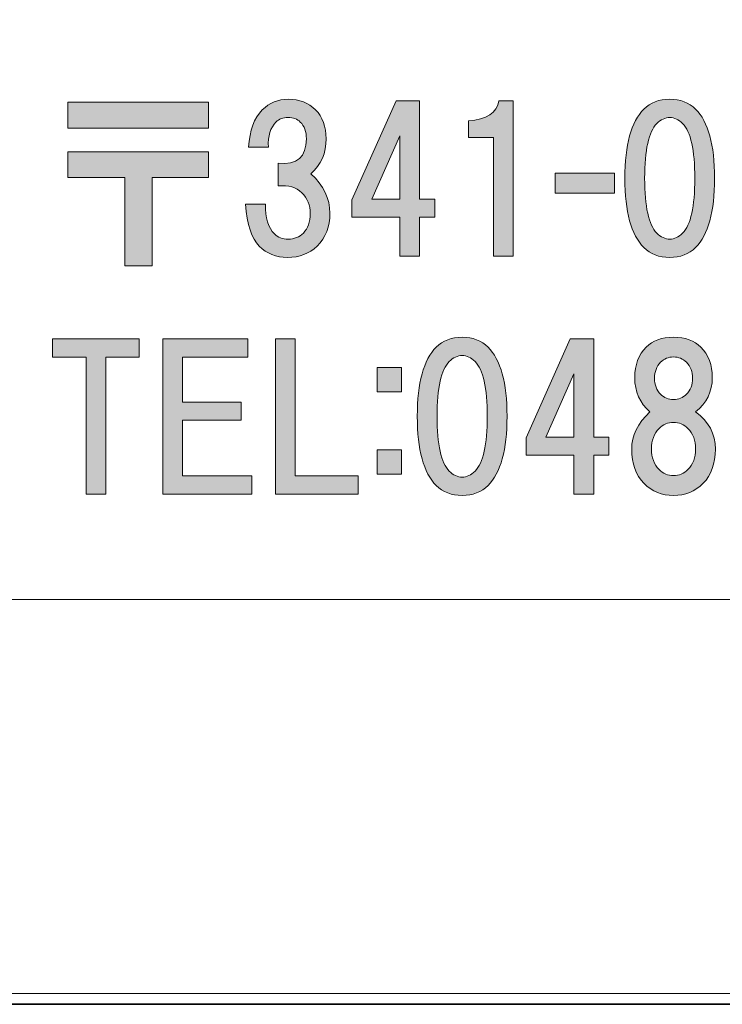
# Model space of a CAD drawing. Units: inches. Extents: x 0 to 840, y 0 to 594.
# Drawn here: x 79 to 111, y 0 to 45 of the extents above; entities that cross this region are included whole.
import ezdxf

# ---------------------------------------------------------------- set-up
doc = ezdxf.new("R2010")
doc.units = ezdxf.units.IN
doc.header["$MEASUREMENT"] = 0
doc.layers.add('レイヤー 1', color=7, linetype='Continuous')

# ---------------------------------------------------------------- blocks, each defined once
blk = doc.blocks.new('block 2')
at = {"layer": 'レイヤー 1'}
h = blk.add_hatch(color=7, dxfattribs=at)
h.dxf.hatch_style = 2
h.paths.add_polyline_path([(87.231, 40.001), (80.728, 40.001), (80.728, 41.195), (87.231, 41.195)])
h.paths.add_polyline_path([(87.231, 37.716), (84.629, 37.716), (84.629, 33.638), (83.364, 33.638), (83.364, 37.716), (80.728, 37.716), (80.728, 38.911), (87.231, 38.911)])
h = blk.add_hatch(color=7, dxfattribs=at)
h.dxf.hatch_style = 2
edge = h.paths.add_edge_path()
edge.add_spline(control_points=[(91.97, 37.892), (92.556, 37.353), (92.849, 36.743), (92.849, 36.063), (92.849, 35.453), (92.65, 34.95), (92.25, 34.552), (91.9, 34.2), (91.443, 34.024), (90.88, 34.024), (90.365, 34.024), (89.931, 34.2), (89.579, 34.552), (89.228, 34.903), (89.017, 35.548), (88.947, 36.485), (88.947, 36.485), (89.861, 36.485), (89.861, 36.485), (89.861, 35.853), (90, 35.396), (90.283, 35.114), (90.447, 34.95), (90.658, 34.868), (90.915, 34.868), (91.197, 34.868), (91.431, 34.962), (91.618, 35.149), (91.829, 35.36), (91.935, 35.665), (91.935, 36.063), (91.935, 36.438), (91.806, 36.755), (91.548, 37.013), (91.29, 37.271), (90.927, 37.376), (90.458, 37.33), (90.458, 37.33), (90.458, 38.384), (90.458, 38.384), (91.325, 38.29), (91.759, 38.665), (91.759, 39.509), (91.759, 39.837), (91.665, 40.095), (91.478, 40.282), (91.337, 40.423), (91.15, 40.493), (90.915, 40.493), (90.681, 40.493), (90.493, 40.423), (90.353, 40.282), (90.095, 40.024), (89.978, 39.638), (90, 39.122), (90, 39.122), (89.087, 39.122), (89.087, 39.122), (89.134, 39.896), (89.345, 40.47), (89.72, 40.845), (90.048, 41.173), (90.447, 41.337), (90.915, 41.337), (91.431, 41.337), (91.853, 41.173), (92.181, 40.845), (92.509, 40.517), (92.673, 40.071), (92.673, 39.509), (92.673, 38.853), (92.438, 38.313), (91.97, 37.892)], knot_values=[0, 0, 0, 0, 1, 1, 1, 2, 2, 2, 3, 3, 3, 4, 4, 4, 5, 5, 5, 6, 6, 6, 7, 7, 7, 8, 8, 8, 9, 9, 9, 10, 10, 10, 11, 11, 11, 12, 12, 12, 13, 13, 13, 14, 14, 14, 15, 15, 15, 16, 16, 16, 17, 17, 17, 18, 18, 18, 19, 19, 19, 20, 20, 20, 21, 21, 21, 22, 22, 22, 23, 23, 23, 24, 24, 24, 24], degree=3, periodic=0)
edge.add_line((91.97, 37.892), (91.97, 37.892))
h = blk.add_hatch(color=7, dxfattribs=at)
h.dxf.hatch_style = 2
h.paths.add_polyline_path([(97.696, 36.724), (97.696, 35.88), (96.993, 35.88), (96.993, 34.087), (96.079, 34.087), (96.079, 35.88), (93.864, 35.88), (93.864, 36.688), (95.903, 41.259), (96.993, 41.259), (96.993, 36.724)])
h.paths.add_polyline_path([(96.079, 36.724), (96.079, 39.642), (94.778, 36.724)])
h = blk.add_hatch(color=7, dxfattribs=at)
h.dxf.hatch_style = 2
edge = h.paths.add_edge_path()
edge.add_spline(control_points=[(101.325, 41.259), (101.325, 41.259), (101.325, 34.087), (101.325, 34.087), (101.325, 34.087), (100.411, 34.087), (100.411, 34.087), (100.411, 34.087), (100.411, 39.572), (100.411, 39.572), (100.411, 39.572), (99.251, 39.572), (99.251, 39.572), (99.251, 39.572), (99.251, 40.345), (99.251, 40.345), (100.095, 40.392), (100.563, 40.697), (100.657, 41.259), (100.657, 41.259), (101.325, 41.259), (101.325, 41.259)], knot_values=[0, 0, 0, 0, 1, 1, 1, 2, 2, 2, 3, 3, 3, 4, 4, 4, 5, 5, 5, 6, 6, 6, 7, 7, 7, 7], degree=3, periodic=1)
h = blk.add_hatch(color=7, dxfattribs=at)
h.dxf.hatch_style = 2
edge = h.paths.add_edge_path()
edge.add_spline(control_points=[(109.755, 40.88), (110.341, 40.294), (110.634, 39.228), (110.634, 37.681), (110.634, 36.134), (110.341, 35.067), (109.755, 34.481), (109.45, 34.177), (109.052, 34.024), (108.56, 34.024), (108.067, 34.024), (107.669, 34.177), (107.364, 34.481), (106.778, 35.067), (106.485, 36.134), (106.485, 37.681), (106.485, 39.228), (106.778, 40.294), (107.364, 40.88), (107.669, 41.185), (108.067, 41.337), (108.56, 41.337), (109.052, 41.337), (109.45, 41.185), (109.755, 40.88)], knot_values=[0, 0, 0, 0, 1, 1, 1, 2, 2, 2, 3, 3, 3, 4, 4, 4, 5, 5, 5, 6, 6, 6, 7, 7, 7, 8, 8, 8, 8], degree=3, periodic=0)
edge.add_line((109.755, 40.88), (109.755, 40.88))
edge = h.paths.add_edge_path()
edge.add_spline(control_points=[(107.962, 40.212), (107.587, 39.837), (107.4, 38.993), (107.4, 37.681), (107.4, 36.368), (107.587, 35.524), (107.962, 35.149), (108.149, 34.962), (108.349, 34.868), (108.56, 34.868), (108.771, 34.868), (108.97, 34.962), (109.157, 35.149), (109.532, 35.524), (109.72, 36.368), (109.72, 37.681), (109.72, 38.993), (109.532, 39.837), (109.157, 40.212), (108.97, 40.398), (108.771, 40.493), (108.56, 40.493), (108.349, 40.493), (108.149, 40.398), (107.962, 40.212)], knot_values=[0, 0, 0, 0, 1, 1, 1, 2, 2, 2, 3, 3, 3, 4, 4, 4, 5, 5, 5, 6, 6, 6, 7, 7, 7, 8, 8, 8, 8], degree=3, periodic=0)
edge.add_line((107.962, 40.212), (107.962, 40.212))
h = blk.add_hatch(color=7, dxfattribs=at)
h.dxf.hatch_style = 2
h.paths.add_polyline_path([(106.005, 37.001), (103.263, 37.001), (103.263, 37.915), (106.005, 37.915)])
h = blk.add_hatch(color=7, dxfattribs=at)
h.dxf.hatch_style = 2
h.paths.add_polyline_path([(82.485, 29.415), (82.485, 23.087), (81.571, 23.087), (81.571, 29.415), (80.024, 29.415), (80.024, 30.259), (84.032, 30.259), (84.032, 29.415)])
h = blk.add_hatch(color=7, dxfattribs=at)
h.dxf.hatch_style = 2
h.paths.add_polyline_path([(86.036, 29.415), (86.036, 27.341), (88.743, 27.341), (88.743, 26.497), (86.036, 26.497), (86.036, 23.931), (89.235, 23.931), (89.235, 23.087), (85.122, 23.087), (85.122, 30.259), (89.059, 30.259), (89.059, 29.415)])
h = blk.add_hatch(color=7, dxfattribs=at)
h.dxf.hatch_style = 2
h.paths.add_polyline_path([(94.157, 23.931), (94.157, 23.087), (90.325, 23.087), (90.325, 30.259), (91.239, 30.259), (91.239, 23.931)])
h = blk.add_hatch(color=7, dxfattribs=at)
h.dxf.hatch_style = 2
edge = h.paths.add_edge_path()
edge.add_spline(control_points=[(100.157, 29.88), (100.743, 29.294), (101.036, 28.228), (101.036, 26.681), (101.036, 25.134), (100.743, 24.067), (100.157, 23.481), (99.853, 23.177), (99.454, 23.024), (98.962, 23.024), (98.469, 23.024), (98.071, 23.177), (97.766, 23.481), (97.18, 24.067), (96.887, 25.134), (96.887, 26.681), (96.887, 28.228), (97.18, 29.294), (97.766, 29.88), (98.071, 30.185), (98.469, 30.337), (98.962, 30.337), (99.454, 30.337), (99.853, 30.185), (100.157, 29.88)], knot_values=[0, 0, 0, 0, 1, 1, 1, 2, 2, 2, 3, 3, 3, 4, 4, 4, 5, 5, 5, 6, 6, 6, 7, 7, 7, 8, 8, 8, 8], degree=3, periodic=0)
edge.add_line((100.157, 29.88), (100.157, 29.88))
edge = h.paths.add_edge_path()
edge.add_spline(control_points=[(98.364, 29.212), (97.989, 28.837), (97.802, 27.993), (97.802, 26.681), (97.802, 25.368), (97.989, 24.524), (98.364, 24.149), (98.551, 23.962), (98.751, 23.868), (98.962, 23.868), (99.173, 23.868), (99.372, 23.962), (99.559, 24.149), (99.934, 24.524), (100.122, 25.368), (100.122, 26.681), (100.122, 27.993), (99.934, 28.837), (99.559, 29.212), (99.372, 29.398), (99.173, 29.493), (98.962, 29.493), (98.751, 29.493), (98.551, 29.398), (98.364, 29.212)], knot_values=[0, 0, 0, 0, 1, 1, 1, 2, 2, 2, 3, 3, 3, 4, 4, 4, 5, 5, 5, 6, 6, 6, 7, 7, 7, 8, 8, 8, 8], degree=3, periodic=0)
edge.add_line((98.364, 29.212), (98.364, 29.212))
h = blk.add_hatch(color=7, dxfattribs=at)
h.dxf.hatch_style = 2
h.paths.add_polyline_path([(105.747, 25.724), (105.747, 24.88), (105.044, 24.88), (105.044, 23.087), (104.13, 23.087), (104.13, 24.88), (101.915, 24.88), (101.915, 25.688), (103.954, 30.259), (105.044, 30.259), (105.044, 25.724)])
h.paths.add_polyline_path([(104.13, 25.724), (104.13, 28.642), (102.829, 25.724)])
h = blk.add_hatch(color=7, dxfattribs=at)
h.dxf.hatch_style = 2
edge = h.paths.add_edge_path()
edge.add_spline(control_points=[(110.001, 29.88), (110.353, 29.528), (110.528, 29.06), (110.528, 28.474), (110.528, 27.817), (110.27, 27.29), (109.755, 26.892), (110.364, 26.447), (110.669, 25.872), (110.669, 25.169), (110.669, 24.49), (110.481, 23.962), (110.106, 23.587), (109.731, 23.212), (109.274, 23.024), (108.735, 23.024), (108.196, 23.024), (107.739, 23.212), (107.364, 23.587), (106.989, 23.962), (106.802, 24.49), (106.802, 25.169), (106.802, 25.778), (107.083, 26.353), (107.646, 26.892), (107.177, 27.29), (106.942, 27.817), (106.942, 28.474), (106.942, 29.06), (107.118, 29.528), (107.47, 29.88), (107.774, 30.185), (108.196, 30.337), (108.735, 30.337), (109.274, 30.337), (109.696, 30.185), (110.001, 29.88)], knot_values=[0, 0, 0, 0, 1, 1, 1, 2, 2, 2, 3, 3, 3, 4, 4, 4, 5, 5, 5, 6, 6, 6, 7, 7, 7, 8, 8, 8, 9, 9, 9, 10, 10, 10, 11, 11, 11, 12, 12, 12, 12], degree=3, periodic=0)
edge.add_line((110.001, 29.88), (110.001, 29.88))
edge = h.paths.add_edge_path()
edge.add_spline(control_points=[(108.067, 24.22), (108.255, 24.032), (108.478, 23.938), (108.735, 23.938), (108.993, 23.938), (109.216, 24.032), (109.403, 24.22), (109.638, 24.454), (109.755, 24.771), (109.755, 25.169), (109.755, 25.567), (109.638, 25.884), (109.403, 26.118), (109.216, 26.306), (108.993, 26.399), (108.735, 26.399), (108.478, 26.399), (108.255, 26.306), (108.067, 26.118), (107.833, 25.884), (107.716, 25.567), (107.716, 25.169), (107.716, 24.771), (107.833, 24.454), (108.067, 24.22)], knot_values=[0, 0, 0, 0, 1, 1, 1, 2, 2, 2, 3, 3, 3, 4, 4, 4, 5, 5, 5, 6, 6, 6, 7, 7, 7, 8, 8, 8, 8], degree=3, periodic=0)
edge.add_line((108.067, 24.22), (108.067, 24.22))
edge = h.paths.add_edge_path()
edge.add_spline(control_points=[(109.333, 29.177), (109.169, 29.341), (108.97, 29.423), (108.735, 29.423), (108.501, 29.423), (108.302, 29.341), (108.138, 29.177), (107.95, 28.99), (107.856, 28.743), (107.856, 28.438), (107.856, 28.134), (107.95, 27.888), (108.138, 27.7), (108.302, 27.536), (108.501, 27.454), (108.735, 27.454), (108.97, 27.454), (109.169, 27.536), (109.333, 27.7), (109.52, 27.888), (109.614, 28.134), (109.614, 28.438), (109.614, 28.743), (109.52, 28.99), (109.333, 29.177)], knot_values=[0, 0, 0, 0, 1, 1, 1, 2, 2, 2, 3, 3, 3, 4, 4, 4, 5, 5, 5, 6, 6, 6, 7, 7, 7, 8, 8, 8, 8], degree=3, periodic=0)
edge.add_line((109.333, 29.177), (109.333, 29.177))
h = blk.add_hatch(color=7, dxfattribs=at)
h.dxf.hatch_style = 2
h.paths.add_polyline_path([(96.153, 27.806), (95.028, 27.806), (95.028, 28.931), (96.153, 28.931)])
h.paths.add_polyline_path([(96.153, 24.009), (95.028, 24.009), (95.028, 25.134), (96.153, 25.134)])
at = {"layer": 'レイヤー 1', "lineweight": 0}
for points in [[(0, 594), (840, 594), (840, 0), (0, 0), (0, 594)], [(87.231, 40.001), (80.728, 40.001), (80.728, 41.195), (87.231, 41.195), (87.231, 40.001)], [(97.696, 36.724), (97.696, 35.88), (96.993, 35.88), (96.993, 34.087), (96.079, 34.087), (96.079, 35.88), (93.864, 35.88), (93.864, 36.688), (95.903, 41.259), (96.993, 41.259), (96.993, 36.724), (97.696, 36.724)], [(96.079, 36.724), (96.079, 39.642), (94.778, 36.724), (96.079, 36.724)], [(87.231, 37.716), (84.629, 37.716), (84.629, 33.638), (83.364, 33.638), (83.364, 37.716), (80.728, 37.716), (80.728, 38.911), (87.231, 38.911), (87.231, 37.716)], [(106.005, 37.001), (103.263, 37.001), (103.263, 37.915), (106.005, 37.915), (106.005, 37.001)], [(82.485, 29.415), (82.485, 23.087), (81.571, 23.087), (81.571, 29.415), (80.024, 29.415), (80.024, 30.259), (84.032, 30.259), (84.032, 29.415), (82.485, 29.415)], [(86.036, 29.415), (86.036, 27.341), (88.743, 27.341), (88.743, 26.497), (86.036, 26.497), (86.036, 23.931), (89.235, 23.931), (89.235, 23.087), (85.122, 23.087), (85.122, 30.259), (89.059, 30.259), (89.059, 29.415), (86.036, 29.415)], [(94.157, 23.931), (94.157, 23.087), (90.325, 23.087), (90.325, 30.259), (91.239, 30.259), (91.239, 23.931), (94.157, 23.931)], [(105.747, 25.724), (105.747, 24.88), (105.044, 24.88), (105.044, 23.087), (104.13, 23.087), (104.13, 24.88), (101.915, 24.88), (101.915, 25.688), (103.954, 30.259), (105.044, 30.259), (105.044, 25.724), (105.747, 25.724)], [(96.153, 27.806), (95.028, 27.806), (95.028, 28.931), (96.153, 28.931), (96.153, 27.806)], [(104.13, 25.724), (104.13, 28.642), (102.829, 25.724), (104.13, 25.724)], [(96.153, 24.009), (95.028, 24.009), (95.028, 25.134), (96.153, 25.134), (96.153, 24.009)]]:
    blk.add_lwpolyline(points, dxfattribs=at)
at = {"layer": 'レイヤー 1', "color": 7, "lineweight": 18}
blk.add_lwpolyline([(18.359, 18.212), (258, 18.212), (258, 63.571), (18.359, 63.571), (18.359, 18.212)], dxfattribs=at)
at = {"layer": 'レイヤー 1', "lineweight": 0}
for points, knots in [([(91.97, 37.892), (92.556, 37.353), (92.849, 36.743), (92.849, 36.063), (92.849, 35.453), (92.65, 34.95), (92.25, 34.552), (91.9, 34.2), (91.443, 34.024), (90.88, 34.024), (90.365, 34.024), (89.931, 34.2), (89.579, 34.552), (89.228, 34.903), (89.017, 35.548), (88.947, 36.485), (88.947, 36.485), (89.861, 36.485), (89.861, 36.485), (89.861, 35.853), (90, 35.396), (90.283, 35.114), (90.447, 34.95), (90.658, 34.868), (90.915, 34.868), (91.197, 34.868), (91.431, 34.962), (91.618, 35.149), (91.829, 35.36), (91.935, 35.665), (91.935, 36.063), (91.935, 36.438), (91.806, 36.755), (91.548, 37.013), (91.29, 37.271), (90.927, 37.376), (90.458, 37.33), (90.458, 37.33), (90.458, 38.384), (90.458, 38.384), (91.325, 38.29), (91.759, 38.665), (91.759, 39.509), (91.759, 39.837), (91.665, 40.095), (91.478, 40.282), (91.337, 40.423), (91.15, 40.493), (90.915, 40.493), (90.681, 40.493), (90.493, 40.423), (90.353, 40.282), (90.095, 40.024), (89.978, 39.638), (90, 39.122), (90, 39.122), (89.087, 39.122), (89.087, 39.122), (89.134, 39.896), (89.345, 40.47), (89.72, 40.845), (90.048, 41.173), (90.447, 41.337), (90.915, 41.337), (91.431, 41.337), (91.853, 41.173), (92.181, 40.845), (92.509, 40.517), (92.673, 40.071), (92.673, 39.509), (92.673, 38.853), (92.438, 38.313), (91.97, 37.892)], [0, 0, 0, 0, 1, 1, 1, 2, 2, 2, 3, 3, 3, 4, 4, 4, 5, 5, 5, 6, 6, 6, 7, 7, 7, 8, 8, 8, 9, 9, 9, 10, 10, 10, 11, 11, 11, 12, 12, 12, 13, 13, 13, 14, 14, 14, 15, 15, 15, 16, 16, 16, 17, 17, 17, 18, 18, 18, 19, 19, 19, 20, 20, 20, 21, 21, 21, 22, 22, 22, 23, 23, 23, 24, 24, 24, 24]), ([(101.325, 41.259), (101.325, 41.259), (101.325, 34.087), (101.325, 34.087), (101.325, 34.087), (100.411, 34.087), (100.411, 34.087), (100.411, 34.087), (100.411, 39.572), (100.411, 39.572), (100.411, 39.572), (99.251, 39.572), (99.251, 39.572), (99.251, 39.572), (99.251, 40.345), (99.251, 40.345), (100.095, 40.392), (100.563, 40.697), (100.657, 41.259), (100.657, 41.259), (101.325, 41.259), (101.325, 41.259)], [0, 0, 0, 0, 1, 1, 1, 2, 2, 2, 3, 3, 3, 4, 4, 4, 5, 5, 5, 6, 6, 6, 7, 7, 7, 7]), ([(109.755, 40.88), (110.341, 40.294), (110.634, 39.228), (110.634, 37.681), (110.634, 36.134), (110.341, 35.067), (109.755, 34.481), (109.45, 34.177), (109.052, 34.024), (108.56, 34.024), (108.067, 34.024), (107.669, 34.177), (107.364, 34.481), (106.778, 35.067), (106.485, 36.134), (106.485, 37.681), (106.485, 39.228), (106.778, 40.294), (107.364, 40.88), (107.669, 41.185), (108.067, 41.337), (108.56, 41.337), (109.052, 41.337), (109.45, 41.185), (109.755, 40.88)], [0, 0, 0, 0, 1, 1, 1, 2, 2, 2, 3, 3, 3, 4, 4, 4, 5, 5, 5, 6, 6, 6, 7, 7, 7, 8, 8, 8, 8]), ([(107.962, 40.212), (107.587, 39.837), (107.4, 38.993), (107.4, 37.681), (107.4, 36.368), (107.587, 35.524), (107.962, 35.149), (108.149, 34.962), (108.349, 34.868), (108.56, 34.868), (108.771, 34.868), (108.97, 34.962), (109.157, 35.149), (109.532, 35.524), (109.72, 36.368), (109.72, 37.681), (109.72, 38.993), (109.532, 39.837), (109.157, 40.212), (108.97, 40.398), (108.771, 40.493), (108.56, 40.493), (108.349, 40.493), (108.149, 40.398), (107.962, 40.212)], [0, 0, 0, 0, 1, 1, 1, 2, 2, 2, 3, 3, 3, 4, 4, 4, 5, 5, 5, 6, 6, 6, 7, 7, 7, 8, 8, 8, 8]), ([(100.157, 29.88), (100.743, 29.294), (101.036, 28.228), (101.036, 26.681), (101.036, 25.134), (100.743, 24.067), (100.157, 23.481), (99.853, 23.177), (99.454, 23.024), (98.962, 23.024), (98.469, 23.024), (98.071, 23.177), (97.766, 23.481), (97.18, 24.067), (96.887, 25.134), (96.887, 26.681), (96.887, 28.228), (97.18, 29.294), (97.766, 29.88), (98.071, 30.185), (98.469, 30.337), (98.962, 30.337), (99.454, 30.337), (99.853, 30.185), (100.157, 29.88)], [0, 0, 0, 0, 1, 1, 1, 2, 2, 2, 3, 3, 3, 4, 4, 4, 5, 5, 5, 6, 6, 6, 7, 7, 7, 8, 8, 8, 8]), ([(110.001, 29.88), (110.353, 29.528), (110.528, 29.06), (110.528, 28.474), (110.528, 27.817), (110.27, 27.29), (109.755, 26.892), (110.364, 26.447), (110.669, 25.872), (110.669, 25.169), (110.669, 24.49), (110.481, 23.962), (110.106, 23.587), (109.731, 23.212), (109.274, 23.024), (108.735, 23.024), (108.196, 23.024), (107.739, 23.212), (107.364, 23.587), (106.989, 23.962), (106.802, 24.49), (106.802, 25.169), (106.802, 25.778), (107.083, 26.353), (107.646, 26.892), (107.177, 27.29), (106.942, 27.817), (106.942, 28.474), (106.942, 29.06), (107.118, 29.528), (107.47, 29.88), (107.774, 30.185), (108.196, 30.337), (108.735, 30.337), (109.274, 30.337), (109.696, 30.185), (110.001, 29.88)], [0, 0, 0, 0, 1, 1, 1, 2, 2, 2, 3, 3, 3, 4, 4, 4, 5, 5, 5, 6, 6, 6, 7, 7, 7, 8, 8, 8, 9, 9, 9, 10, 10, 10, 11, 11, 11, 12, 12, 12, 12]), ([(98.364, 29.212), (97.989, 28.837), (97.802, 27.993), (97.802, 26.681), (97.802, 25.368), (97.989, 24.524), (98.364, 24.149), (98.551, 23.962), (98.751, 23.868), (98.962, 23.868), (99.173, 23.868), (99.372, 23.962), (99.559, 24.149), (99.934, 24.524), (100.122, 25.368), (100.122, 26.681), (100.122, 27.993), (99.934, 28.837), (99.559, 29.212), (99.372, 29.398), (99.173, 29.493), (98.962, 29.493), (98.751, 29.493), (98.551, 29.398), (98.364, 29.212)], [0, 0, 0, 0, 1, 1, 1, 2, 2, 2, 3, 3, 3, 4, 4, 4, 5, 5, 5, 6, 6, 6, 7, 7, 7, 8, 8, 8, 8]), ([(109.333, 29.177), (109.169, 29.341), (108.97, 29.423), (108.735, 29.423), (108.501, 29.423), (108.302, 29.341), (108.138, 29.177), (107.95, 28.99), (107.856, 28.743), (107.856, 28.438), (107.856, 28.134), (107.95, 27.888), (108.138, 27.7), (108.302, 27.536), (108.501, 27.454), (108.735, 27.454), (108.97, 27.454), (109.169, 27.536), (109.333, 27.7), (109.52, 27.888), (109.614, 28.134), (109.614, 28.438), (109.614, 28.743), (109.52, 28.99), (109.333, 29.177)], [0, 0, 0, 0, 1, 1, 1, 2, 2, 2, 3, 3, 3, 4, 4, 4, 5, 5, 5, 6, 6, 6, 7, 7, 7, 8, 8, 8, 8]), ([(108.067, 24.22), (108.255, 24.032), (108.478, 23.938), (108.735, 23.938), (108.993, 23.938), (109.216, 24.032), (109.403, 24.22), (109.638, 24.454), (109.755, 24.771), (109.755, 25.169), (109.755, 25.567), (109.638, 25.884), (109.403, 26.118), (109.216, 26.306), (108.993, 26.399), (108.735, 26.399), (108.478, 26.399), (108.255, 26.306), (108.067, 26.118), (107.833, 25.884), (107.716, 25.567), (107.716, 25.169), (107.716, 24.771), (107.833, 24.454), (108.067, 24.22)], [0, 0, 0, 0, 1, 1, 1, 2, 2, 2, 3, 3, 3, 4, 4, 4, 5, 5, 5, 6, 6, 6, 7, 7, 7, 8, 8, 8, 8])]:
    blk.add_open_spline(points, degree=3, knots=knots, dxfattribs=at)
blk = doc.blocks.new('block 8')
at = {"layer": 'レイヤー 1', "lineweight": 0}
blk.add_lwpolyline([(0, 594), (840, 594), (840, 0), (0, 0), (0, 594)], dxfattribs=at)
at = {"layer": 'レイヤー 1', "color": 7, "lineweight": 35}
blk.add_lwpolyline([(840.148, -0.495), (0.147, -0.495), (0.147, 593.506), (840.148, 593.506), (840.148, -0.495)], dxfattribs=at)
blk = doc.blocks.new('block 10')
at = {"layer": 'レイヤー 1', "lineweight": 0}
blk.add_lwpolyline([(0, 594), (840, 594), (840, 0), (0, 0), (0, 594)], dxfattribs=at)
blk = doc.blocks.new('block 12')
at = {"layer": 'レイヤー 1', "lineweight": 0}
blk.add_lwpolyline([(0, 594), (840, 594), (840, 0), (0, 0), (0, 594)], dxfattribs=at)
blk = doc.blocks.new('block 14')
at = {"layer": 'レイヤー 1', "lineweight": 0}
blk.add_lwpolyline([(0, 594), (840, 594), (840, 0), (0, 0), (0, 594)], dxfattribs=at)
blk = doc.blocks.new('block 16')
at = {"layer": 'レイヤー 1', "lineweight": 0}
blk.add_lwpolyline([(0, 594), (840, 594), (840, 0), (0, 0), (0, 594)], dxfattribs=at)
blk = doc.blocks.new('block 22')
at = {"layer": 'レイヤー 1', "lineweight": 0}
blk.add_lwpolyline([(0, 594), (840, 594), (840, 0), (0, 0), (0, 594)], dxfattribs=at)
blk = doc.blocks.new('block 26')
at = {"layer": 'レイヤー 1', "lineweight": 0}
blk.add_lwpolyline([(0, 594), (840, 594), (840, 0), (0, 0), (0, 594)], dxfattribs=at)
blk = doc.blocks.new('block 30')
at = {"layer": 'レイヤー 1', "lineweight": 0}
blk.add_lwpolyline([(0, 594), (840, 594), (840, 0), (0, 0), (0, 594)], dxfattribs=at)
blk = doc.blocks.new('block 33')
at = {"layer": 'レイヤー 1', "lineweight": 0}
blk.add_lwpolyline([(0, 594), (840, 594), (840, 0), (0, 0), (0, 594)], dxfattribs=at)
blk = doc.blocks.new('block 36')
at = {"layer": 'レイヤー 1', "lineweight": 0}
blk.add_lwpolyline([(0, 594), (840, 594), (840, 0), (0, 0), (0, 594)], dxfattribs=at)
blk = doc.blocks.new('block 39')
at = {"layer": 'レイヤー 1', "lineweight": 0}
blk.add_lwpolyline([(0, 594), (840, 594), (840, 0), (0, 0), (0, 594)], dxfattribs=at)
blk = doc.blocks.new('block 42')
at = {"layer": 'レイヤー 1', "lineweight": 0}
blk.add_lwpolyline([(0, 594), (840, 594), (840, 0), (0, 0), (0, 594)], dxfattribs=at)
blk = doc.blocks.new('block 44')
at = {"layer": 'レイヤー 1', "lineweight": 0}
blk.add_lwpolyline([(0, 594), (840, 594), (840, 0), (0, 0), (0, 594)], dxfattribs=at)

msp = doc.modelspace()

# ---------------------------------------------------------------- linework, layer by layer
at = {"layer": 'レイヤー 1', "lineweight": 0}
msp.add_lwpolyline([(0, 594), (840, 594), (840, 0), (0, 0), (0, 594)], dxfattribs=at)

# ---------------------------------------------------------------- block references
at = {"layer": 'レイヤー 1'}
for name in ['block 2', 'block 8', 'block 10', 'block 12', 'block 14', 'block 16', 'block 22', 'block 26', 'block 30', 'block 33', 'block 36', 'block 39', 'block 42', 'block 44']:
    msp.add_blockref(name, (0, 0), dxfattribs=at)

doc.saveas('drawing.dxf')
